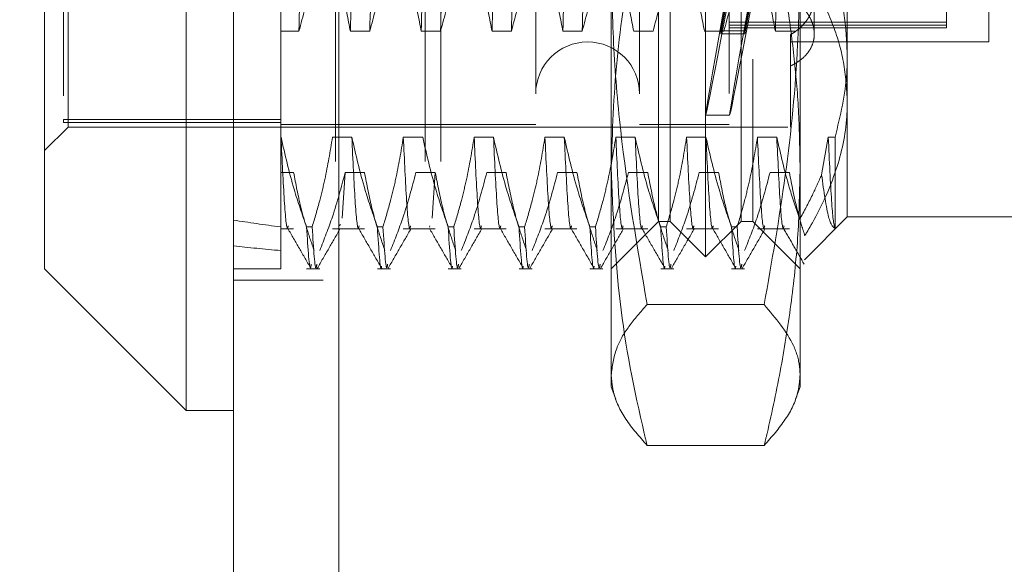
# Model space of a CAD drawing. Units: inches. Extents: x 0 to 23.4, y 0 to 16.5.
# Drawn here: x 11.8 to 12, y 10.1 to 10.2 of the extents above; entities that cross this region are included whole.
import ezdxf

# ---------------------------------------------------------------- set-up
doc = ezdxf.new("R2010")
doc.units = ezdxf.units.IN
doc.header["$MEASUREMENT"] = 0
doc.linetypes.add('HIDDEN', pattern=[0.07500000000000001, 0.05, -0.025])
doc.dimstyles.new('SLDDIMSTYLE3', dxfattribs={"dimtxt": 0, "dimasz": 0.13, "dimexe": 0, "dimexo": 0.0625, "dimgap": 0, "dimtad": 0, "dimtih": 1, "dimtoh": 1, "dimdec": 0, "dimrnd": 1e-09, "dimzin": 0, "dimdsep": 46, "dimtxsty": 'Standard', "dimsah": 1, "dimcen": 0.09, "dimadec": 0, "dimazin": 0, "dimtfac": 0.13, "dimtdec": 0, "dimtofl": 0, "dimtmove": 0, "dimatfit": 3, "dimfxl": 1, "dimfrac": 2, "dimtolj": 1, "dimtzin": 0, "dimarcsym": 0})

msp = doc.modelspace()

# ---------------------------------------------------------------- linework, layer by layer
at = {"color": 7, "linetype": 'Continuous', "lineweight": 15}
for p, q in [((11.8615197524, 4.9822626258), (11.8615197524, 10.9321959591)), ((11.876136419, 10.9320056032), (11.876136419, 4.9824529817)), ((11.8549580726, 10.2990928095), (11.8549580726, 10.1153657754)), ((11.8352730332, 10.1350508147), (11.8352730332, 10.2794077701)), ((11.8352730332, 10.1350508147), (11.8549580726, 10.1153657754)), ((11.8549580726, 10.1153657754), (11.8615197524, 10.1153657754))]:
    msp.add_line(p, q, dxfattribs=at)
at = {"color": 7, "linetype": 'HIDDEN', "lineweight": 0}
for p, q in [((11.8739697524, 4.9822626258), (11.8739697524, 10.9321959591)), ((11.876136419, 10.9320056032), (11.876136419, 4.9824529817)), ((11.8756935378, 5.1499376258), (11.8756935378, 10.7645209591)), ((11.8881435378, 5.1499376258), (11.8881435378, 10.7645209591)), ((11.8903102044, 5.1499376258), (11.8903102044, 10.7645209591)), ((11.9271365503, 10.1366912347), (11.9271365503, 10.2777673502)), ((11.9205748705, 10.1641512183), (11.9205748705, 10.2728460903)), ((11.9222152904, 10.1416124945), (11.9222152904, 10.2728460903)), ((11.9320578101, 10.1416124945), (11.9320578101, 10.2728460903)), ((11.9336982301, 10.2728460903), (11.9336982301, 10.1641512183)), ((11.8378977051, 10.2590835576), (11.8378977051, 10.1558014647)), ((11.8385538731, 10.1547358541), (11.8385538731, 10.2597227308)), ((11.903514503, 10.2593946468), (11.903514503, 10.1550867039)), ((11.9179501986, 10.2593946468), (11.9179501986, 10.1550867039)), ((11.9304173902, 10.2593946468), (11.9304173902, 10.1550867039)), ((11.9468215896, 10.2562302292), (11.9468215896, 10.1645819991)), ((11.9140131907, 10.1490738924), (11.9140131907, 10.2360189416)), ((11.9402599099, 10.2360189416), (11.9402599099, 10.1490738924)), ((11.966506629, 10.1665468777), (11.966506629, 10.1858201691)), ((11.8680814322, 10.1796240837), (11.8680814322, 10.1533196395)), ((11.9292491445, 10.1680896141), (11.9306101673, 10.1754518895)), ((11.9325855265, 10.1680896141), (11.9339465493, 10.1754518895)), ((11.9606011172, 10.1754589909), (11.9606011172, 10.1692859944)), ((11.9306101673, 10.175025452), (11.9292491445, 10.1676631767)), ((11.9339465493, 10.175025452), (11.9325855265, 10.1676631767)), ((11.9422284138, 10.1676325758), (11.9422284138, 10.1727668331)), ((11.9606011172, 10.1692859944), (11.9304173902, 10.1692859944)), ((11.9606011172, 10.168898324), (11.9304173902, 10.168898324)), ((11.9304173902, 10.1685153817), (11.9606011172, 10.1685153817)), ((11.9606011172, 10.1692859944), (11.9606011172, 10.1685153817)), ((11.8706130616, 10.1680303959), (11.8680814322, 10.1680303959)), ((11.8804555813, 10.1680303959), (11.8777676481, 10.1680303959)), ((11.890298101, 10.1680303959), (11.8876101678, 10.1680303959)), ((11.9001406207, 10.1680303959), (11.8974526875, 10.1680303959)), ((11.9099831404, 10.1680303959), (11.9072952072, 10.1680303959)), ((11.9198256601, 10.1680303959), (11.9171377269, 10.1680303959)), ((11.9296681797, 10.1680303959), (11.9269802466, 10.1680303959)), ((11.9292491445, 10.1680896141), (11.9325855265, 10.1680896141)), ((11.9292491445, 10.1680896141), (11.9292491445, 10.1676631767)), ((11.9292491445, 10.1676631767), (11.9325855265, 10.1676631767)), ((11.9325855265, 10.1680896141), (11.9325855265, 10.1676631767)), ((11.9395106994, 10.1680303959), (11.9368227663, 10.1680303959)), ((11.9389475739, 10.1675712308), (11.9389475739, 10.1547358541)), ((11.9389475739, 10.1665468777), (11.966506629, 10.1665468777)), ((11.9205748705, 10.1416124945), (11.9205748705, 10.1641512183)), ((11.9336982301, 10.1641512183), (11.9336982301, 10.1416124945)), ((11.9468215896, 10.1645819991), (11.9468215896, 10.1422686625)), ((11.9271313848, 10.1563762741), (11.9304677668, 10.1563762741)), ((11.8352730332, 10.1514550142), (11.8385538731, 10.1547358541)), ((11.8680814322, 10.1558014647), (11.8378977051, 10.1558014647)), ((11.8378977051, 10.1558014647), (11.8378977051, 10.1553750273)), ((11.8680814322, 10.1553750273), (11.8378977051, 10.1553750273)), ((11.8385538731, 10.1547358541), (11.9389475739, 10.1547358541)), ((11.8680814322, 10.1550639381), (11.903514503, 10.1550639381)), ((11.903514503, 10.1550867039), (11.903514503, 10.1550639381)), ((11.9179501986, 10.1550867039), (11.9179501986, 10.1550639381)), ((11.9179501986, 10.1550639381), (11.9304173902, 10.1550639381)), ((11.9304173902, 10.1550867039), (11.9304173902, 10.1550639381)), ((11.8680814322, 10.1533196395), (11.8680814322, 10.1408497622)), ((11.8681240445, 10.1533196395), (11.8680814322, 10.1533196395)), ((11.8779665641, 10.1533196395), (11.875278631, 10.1533196395)), ((11.8878090838, 10.1533196395), (11.8851211507, 10.1533196395)), ((11.8976516035, 10.1533196395), (11.8949636703, 10.1533196395)), ((11.9074941232, 10.1533196395), (11.90480619, 10.1533196395)), ((11.9173366429, 10.1533196395), (11.9146487097, 10.1533196395)), ((11.9271791626, 10.1533196395), (11.9244912294, 10.1533196395)), ((11.9370216823, 10.1533196395), (11.9343337491, 10.1533196395)), ((11.9441762688, 10.1533196395), (11.9432467624, 10.1481035644)), ((11.945127856, 10.1533196395), (11.9441762688, 10.1533196395)), ((11.945127856, 10.1406286431), (11.945127856, 10.1533196395)), ((11.8680814322, 10.1484263154), (11.8698781558, 10.1484263154)), ((11.8680814322, 10.1408497622), (11.8680814322, 10.1484263154)), ((11.8770327423, 10.1484263154), (11.876607421, 10.1420642484)), ((11.8770327423, 10.1484263154), (11.8797206755, 10.1484263154)), ((11.886875262, 10.1484263154), (11.8895631952, 10.1484263154)), ((11.8895631952, 10.1484263154), (11.8891378739, 10.1420642484)), ((11.8967177817, 10.1484263154), (11.8994057149, 10.1484263154)), ((11.9065603014, 10.1484263154), (11.9092482346, 10.1484263154)), ((11.9140131907, 10.1186466153), (11.9140131907, 10.1490738924)), ((11.9164028211, 10.1484263154), (11.9190907542, 10.1484263154)), ((11.9262453407, 10.1484263154), (11.9289332739, 10.1484263154)), ((11.9360878604, 10.1484263154), (11.9387757936, 10.1484263154)), ((11.9402599099, 10.1490738924), (11.9402599099, 10.1186466153)), ((11.9408589159, 10.1363059887), (11.9468215896, 10.1422686625)), ((11.9468215896, 10.1422686625), (11.9730683088, 10.1422686625)), ((11.876350774, 10.1412310334), (11.8762885757, 10.1410291037)), ((11.8888190285, 10.1410291037), (11.888757585, 10.1408296246)), ((11.9140131907, 10.1350508147), (11.9205748705, 10.1416124945)), ((11.9205748705, 10.1416124945), (11.9222152904, 10.1416124945)), ((11.9222152904, 10.1416124945), (11.9271365503, 10.1366912347)), ((11.9271365503, 10.1366912347), (11.9320578101, 10.1416124945)), ((11.9320578101, 10.1416124945), (11.9336982301, 10.1416124945)), ((11.9336982301, 10.1416124945), (11.9402599099, 10.1350508147)), ((11.8680814322, 10.1408497622), (11.8680814322, 10.1350508147)), ((11.8680814322, 10.1405749289), (11.8698781558, 10.1405749289)), ((11.8716755936, 10.1408497622), (11.8724514825, 10.1408497622)), ((11.875278631, 10.1405749289), (11.8797206755, 10.1405749289)), ((11.8815181132, 10.1408497622), (11.8822940021, 10.1408497622)), ((11.8851211507, 10.1405749289), (11.8895631952, 10.1405749289)), ((11.8913606329, 10.1408497622), (11.8921365218, 10.1408497622)), ((11.8949636703, 10.1405749289), (11.8994057149, 10.1405749289)), ((11.9012031526, 10.1408497622), (11.9019790415, 10.1408497622)), ((11.90480619, 10.1405749289), (11.9092482346, 10.1405749289)), ((11.9110456723, 10.1408497622), (11.9118215612, 10.1408497622)), ((11.9146487097, 10.1405749289), (11.9190907542, 10.1405749289)), ((11.920888192, 10.1408497622), (11.9216640809, 10.1408497622)), ((11.9244912294, 10.1405749289), (11.9289332739, 10.1405749289)), ((11.9307307117, 10.1408497622), (11.9315066006, 10.1408497622)), ((11.9343337491, 10.1405749289), (11.9387757936, 10.1405749289)), ((11.8615197524, 10.1350508147), (11.8680814322, 10.1350508147)), ((11.8716755936, 10.1350508147), (11.8734958039, 10.1350508147)), ((11.8815181132, 10.1350508147), (11.8833383236, 10.1350508147)), ((11.8913606329, 10.1350508147), (11.8931808433, 10.1350508147)), ((11.9012031526, 10.1350508147), (11.903023363, 10.1350508147)), ((11.9110456723, 10.1350508147), (11.9128658827, 10.1350508147)), ((11.920888192, 10.1350508147), (11.9227084024, 10.1350508147)), ((11.9307307117, 10.1350508147), (11.9325509221, 10.1350508147)), ((11.8615197524, 10.1334792924), (11.8739697524, 10.1334792924)), ((11.935272139, 10.1300728268), (11.9190009616, 10.1300728268)), ((11.9140131907, 10.1186466153), (11.9146349395, 10.1169383744)), ((11.939638448, 10.116939163), (11.9402599099, 10.1186466153)), ((11.935272139, 10.1104956596), (11.9190009616, 10.1104956596))]:
    msp.add_line(p, q, dxfattribs=at)
msp.add_arc((11.9107323508, 10.15932903), 0.007217847769029, 0, 180, dxfattribs=at)
for centre, major_axis, ratio, start_param, end_param in [((11.9365240952, 10.2072292924), (0.00939297648910653, 0.05085299420229994), 0.0052785181, 1.664659369828429, 4.561386347594313), ((11.9398604771, 10.2072292924), (0.00939297648910653, 0.05085299420229816), 0.0052785181, 1.700855433697495, 4.525190283724392), ((12.3011522983, 10.2072292924), (0.481159804754407, 0.04799135025644041), 0.1120470756, 3.549072897221915, 3.581444245537776), ((12.3011522983, 10.2072292924), (0.4811601754719703, 0.05496838743167131), 0.097219801, 3.549142052520296, 3.581513400836159)]:
    msp.add_ellipse(centre, major_axis=major_axis, ratio=ratio, start_param=start_param, end_param=end_param, dxfattribs=at)
for points, knots in [([(11.87236717298568, 10.23861422621717), (11.87221654726888, 10.23284837553709), (11.87191496021827, 10.22130382698512), (11.87144725810802, 10.20238878274457), (11.87104143842882, 10.18389447729365), (11.87075620041214, 10.17333125547692), (11.87061306163197, 10.16803039585386)], [0, 0, 0, 0, 0.2517500424956366, 0.5040610223552143, 0.7511267918343782, 1, 1, 1, 1]), ([(11.87952175949387, 10.23861422621717), (11.87937113377707, 10.23284837553709), (11.87906954672646, 10.22130382698512), (11.87860184461621, 10.20238878274457), (11.87819602493701, 10.18389447729365), (11.87791078692034, 10.17333125547692), (11.87776764814016, 10.16803039585386)], [0, 0, 0, 0, 0.2517500424956612, 0.5040610223552547, 0.7511267918343997, 0.9999999999999999, 0.9999999999999999, 0.9999999999999999, 0.9999999999999999]), ([(11.88220969267072, 10.23861422621718), (11.88205906695391, 10.23284837553709), (11.88175747990331, 10.22130382698512), (11.88128977779306, 10.20238878274457), (11.88088395811386, 10.18389447729365), (11.88059872009718, 10.17333125547692), (11.88045558131701, 10.16803039585387)], [0, 0, 0, 0, 0.251750042495689, 0.504061022355298, 0.7511267918344274, 1, 1, 1, 1]), ([(11.88936427917891, 10.23861422621718), (11.88921365346211, 10.23284837553709), (11.8889120664115, 10.22130382698512), (11.88844436430125, 10.20238878274458), (11.88803854462205, 10.18389447729366), (11.88775330660538, 10.17333125547692), (11.8876101678252, 10.16803039585387)], [0, 0, 0, 0, 0.2517500424956798, 0.5040610223552693, 0.7511267918343855, 1, 1, 1, 1]), ([(11.89205221235576, 10.23861422621718), (11.89190158663895, 10.23284837553709), (11.89159999958835, 10.22130382698512), (11.89113229747809, 10.20238878274458), (11.8907264777989, 10.18389447729365), (11.89044123978222, 10.17333125547692), (11.89029810100205, 10.16803039585387)], [0, 0, 0, 0, 0.2517500424956872, 0.5040610223552716, 0.7511267918343895, 1, 1, 1, 1]), ([(11.89920679886395, 10.23861422621717), (11.89905617314715, 10.23284837553709), (11.89875458609654, 10.22130382698512), (11.89828688398629, 10.20238878274458), (11.89788106430709, 10.18389447729366), (11.89759582629041, 10.17333125547692), (11.89745268751024, 10.16803039585387)], [0, 0, 0, 0, 0.2517500424956504, 0.5040610223552313, 0.7511267918343598, 0.9999999999999999, 0.9999999999999999, 0.9999999999999999, 0.9999999999999999]), ([(11.9018947320408, 10.23861422621718), (11.90174410632399, 10.23284837553709), (11.90144251927339, 10.22130382698512), (11.90097481716313, 10.20238878274458), (11.90056899748394, 10.18389447729366), (11.90028375946726, 10.17333125547692), (11.90014062068709, 10.16803039585387)], [0, 0, 0, 0, 0.2517500424956707, 0.5040610223552395, 0.7511267918343651, 1, 1, 1, 1]), ([(11.90904931854899, 10.23861422621718), (11.90889869283219, 10.23284837553709), (11.90859710578158, 10.22130382698512), (11.90812940367133, 10.20238878274458), (11.90772358399213, 10.18389447729365), (11.90743834597546, 10.17333125547692), (11.90729520719528, 10.16803039585387)], [0, 0, 0, 0, 0.2517500424956786, 0.5040610223552741, 0.751126791834389, 1, 1, 1, 1]), ([(11.91173725172584, 10.23861422621717), (11.91158662600903, 10.23284837553709), (11.91128503895843, 10.22130382698512), (11.91081733684817, 10.20238878274458), (11.91041151716897, 10.18389447729365), (11.9101262791523, 10.17333125547692), (11.90998314037213, 10.16803039585387)], [0, 0, 0, 0, 0.251750042495657, 0.504061022355258, 0.7511267918343985, 1, 1, 1, 1]), ([(11.93857687760411, 10.23861422621718), (11.93842625188731, 10.23284837553709), (11.9381246648367, 10.22130382698512), (11.93765696272644, 10.20238878274458), (11.93725114304724, 10.18389447729366), (11.93696590503057, 10.17333125547692), (11.9368227662504, 10.16803039585387)], [0, 0, 0, 0, 0.2517500424956616, 0.5040610223552391, 0.7511267918343655, 1, 1, 1, 1]), ([(11.91401319069072, 10.1490738923775), (11.91417501109872, 10.15408323561189), (11.9144995979093, 10.16413120646888), (11.91656676976773, 10.17699287153294), (11.91835070690709, 10.18480467932997), (11.9190009615643, 10.18765212517837)], [0, 0, 0, 0, 0.3871802353015972, 0.7766239083004698, 1, 1, 1, 1]), ([(11.93527213897726, 10.18765212517837), (11.93560709370581, 10.1862297098715), (11.93627708605139, 10.18338452726438), (11.93738781835596, 10.17805612700715), (11.93852740099963, 10.17165667904964), (11.93950600558336, 10.16416440036996), (11.94014035530705, 10.15663245288174), (11.940220037292, 10.15159474301909), (11.94025990985083, 10.1490738923775)], [0, 0, 0, 0, 0.1116619868652571, 0.2233516058016713, 0.4168900886456275, 0.6106447106465274, 0.8051681105638204, 1, 1, 1, 1]), ([(11.87415000000527, 10.17888338252279), (11.87354860989539, 10.17736658275918), (11.87212799496911, 10.17378357008747), (11.87116715082028, 10.17013462814129), (11.87061306163197, 10.16803039585387)], [0, 0, 0, 0, 0.4233308398794432, 0.9999999999999999, 0.9999999999999999, 0.9999999999999999, 0.9999999999999999]), ([(11.87776764814016, 10.16803039585387), (11.87744361698301, 10.16973660590031), (11.87695763476773, 10.17229558123282), (11.87593772674319, 10.17590801263353), (11.87528923095835, 10.17781495340602), (11.87492588890357, 10.17888338252279)], [0, 0, 0, 0, 0.4680233101994962, 0.7019417734273681, 1, 1, 1, 1]), ([(11.88399251969032, 10.1788833825228), (11.88339112958043, 10.17736658275918), (11.88197051465415, 10.17378357008747), (11.88100967050532, 10.17013462814129), (11.88045558131701, 10.16803039585387)], [0, 0, 0, 0, 0.4233308398797396, 1, 1, 1, 1]), ([(11.8876101678252, 10.16803039585387), (11.88728613666805, 10.16973660590031), (11.88680015445277, 10.17229558123282), (11.88578024642823, 10.17590801263354), (11.88513175064339, 10.17781495340603), (11.88476840858861, 10.1788833825228)], [0, 0, 0, 0, 0.468023310199582, 0.7019417734271421, 1, 1, 1, 1]), ([(11.89383503937536, 10.17888338252279), (11.89323364926547, 10.17736658275918), (11.89181303433919, 10.17378357008748), (11.89085219019036, 10.1701346281413), (11.89029810100205, 10.16803039585387)], [0, 0, 0, 0, 0.4233308398795071, 1, 1, 1, 1]), ([(11.89745268751024, 10.16803039585387), (11.89712865635309, 10.16973660590031), (11.89664267413781, 10.17229558123282), (11.89562276611327, 10.17590801263353), (11.89497427032843, 10.17781495340602), (11.89461092827365, 10.1788833825228)], [0, 0, 0, 0, 0.4680233101994864, 0.7019417734271631, 1, 1, 1, 1]), ([(11.9036775590604, 10.17888338252279), (11.90307616895051, 10.17736658275918), (11.90165555402423, 10.17378357008747), (11.9006947098754, 10.1701346281413), (11.90014062068709, 10.16803039585387)], [0, 0, 0, 0, 0.4233308398796813, 1, 1, 1, 1]), ([(11.90729520719528, 10.16803039585387), (11.90697117603813, 10.16973660590032), (11.90648519382285, 10.17229558123283), (11.90546528579831, 10.17590801263353), (11.90481679001347, 10.17781495340602), (11.90445344795869, 10.1788833825228)], [0, 0, 0, 0, 0.468023310199672, 0.7019417734272958, 1, 1, 1, 1]), ([(11.91352007874543, 10.17888338252279), (11.91291868863555, 10.17736658275918), (11.91149807370927, 10.17378357008747), (11.91053722956044, 10.1701346281413), (11.90998314037213, 10.16803039585387)], [0, 0, 0, 0, 0.4233308398793426, 1, 1, 1, 1]), ([(11.91401319069072, 10.17843964326014), (11.91408055989598, 10.17440760313019), (11.91421547381672, 10.16633301860165), (11.91554984188475, 10.15015002545768), (11.91761851421846, 10.13811533840173), (11.91900096156429, 10.13007282683173)], [0, 0, 0, 0, 0.2486064242476841, 0.497860517809041, 1, 1, 1, 1]), ([(11.91713772688032, 10.16803039585387), (11.91681369572317, 10.16973660590031), (11.91632771350789, 10.17229558123282), (11.91530780548335, 10.17590801263353), (11.91465930969851, 10.17781495340602), (11.91429596764373, 10.17888338252279)], [0, 0, 0, 0, 0.4680233101996082, 0.7019417734272886, 1, 1, 1, 1]), ([(11.92336259843047, 10.17888338252279), (11.92276120832059, 10.17736658275918), (11.92134059339431, 10.17378357008747), (11.92037974924548, 10.1701346281413), (11.91982566005717, 10.16803039585387)], [0, 0, 0, 0, 0.4233308398794434, 1, 1, 1, 1]), ([(11.92698024656536, 10.16803039585387), (11.92665621540821, 10.16973660590031), (11.92617023319293, 10.17229558123282), (11.92515032516839, 10.17590801263353), (11.92450182938355, 10.17781495340602), (11.92413848732877, 10.17888338252279)], [0, 0, 0, 0, 0.4680233101995974, 0.7019417734272251, 1, 1, 1, 1]), ([(11.93320511811551, 10.17888338252279), (11.93260372800563, 10.17736658275918), (11.93118311307935, 10.17378357008748), (11.93022226893052, 10.1701346281413), (11.92966817974221, 10.16803039585387)], [0, 0, 0, 0, 0.4233308398796314, 1, 1, 1, 1]), ([(11.9368227662504, 10.16803039585386), (11.93651998759789, 10.16963553058405), (11.93602484436011, 10.17226045674976), (11.93500656793237, 10.17587348419312), (11.93432298435878, 10.17787972001891), (11.93398100701381, 10.17888338252279)], [0, 0, 0, 0, 0.4402664732984524, 0.7199812974653111, 0.9999999999999999, 0.9999999999999999, 0.9999999999999999, 0.9999999999999999]), ([(11.93527213897725, 10.13007282683173), (11.93632649956208, 10.13605113291289), (11.93843921474055, 10.14803039141407), (11.94001461409123, 10.16420516318244), (11.94018967510053, 10.17436393010705), (11.94025990985082, 10.17843964326014)], [0, 0, 0, 0, 0.3736449977979227, 0.7487053950618296, 1, 1, 1, 1]), ([(11.93894757389282, 10.16757123076319), (11.93914568661834, 10.16769461065214), (11.93954327361277, 10.16794221836684), (11.94008271701335, 10.16836287393657), (11.94057717637043, 10.16882117415176), (11.94115378859642, 10.16947492881269), (11.94160846251939, 10.17019001781173), (11.94193042794889, 10.17095338330758), (11.94215962782402, 10.17174113461526), (11.94225133646132, 10.17256253112873), (11.94220499520587, 10.17339712190605), (11.94206675213281, 10.17423295891029), (11.94179410166698, 10.17506624632486), (11.94139614571296, 10.17587471640379), (11.94103142374785, 10.17647243171333), (11.94060446446615, 10.17705248020373), (11.94011521630475, 10.17761030800681), (11.93956739033042, 10.17814632805851), (11.93915468825961, 10.17847427132222), (11.93894757389282, 10.17863884951606)], [0, 0, 0, 0, 0.0493313895542076, 0.099001812488352, 0.1497431265765736, 0.2008562120884387, 0.300148067161554, 0.3505607190261804, 0.4017267706718239, 0.4999612765118149, 0.5498384941973355, 0.6004577592140666, 0.6977563040044523, 0.747132420878435, 0.7972131994092013, 0.8469982661091067, 0.8971352021295859, 0.9483773429233265, 1, 1, 1, 1]), ([(11.94172323778473, 10.17545317100848), (11.94280677207022, 10.17336174609501), (11.94478453221669, 10.169544297124), (11.94649420886803, 10.16374835984025), (11.9467119399947, 10.16007717070606), (11.94682158964085, 10.15822835563008)], [0, 0, 0, 0, 0.3755802943154362, 0.6855415170904873, 1, 1, 1, 1]), ([(11.94682158964085, 10.16458199905908), (11.94674721549816, 10.1664648717749), (11.94659752842393, 10.17025438379872), (11.94561979085581, 10.17397325917206), (11.94512785604505, 10.17584435864972)], [0, 0, 0, 0, 0.4968641619243876, 1, 1, 1, 1]), ([(11.93894757389282, 10.16320489419264), (11.93933633326825, 10.16341721827881), (11.9401250306888, 10.16384797177229), (11.94103627619068, 10.16465022330971), (11.94172371779658, 10.16556313875405), (11.94213575720898, 10.16656058643244), (11.94227468363428, 10.16763256649887), (11.94213591830311, 10.16872654512458), (11.94172650474185, 10.1698332393976), (11.94105845030138, 10.17090463410143), (11.94014598273999, 10.17193918602982), (11.93935088363633, 10.17253514660351), (11.93894757389282, 10.17283744439885)], [0, 0, 0, 0, 0.0989801719394672, 0.2008064916993263, 0.2997938226400941, 0.4017097055952273, 0.499642709431239, 0.6004740533864411, 0.6974868716469393, 0.7972668470986769, 0.8971646986891026, 1, 1, 1, 1]), ([(11.94512785604505, 10.15331963946844), (11.94584331762017, 10.15627750095157), (11.94674642127055, 10.16001111236497), (11.94680865835112, 10.16379566486139), (11.94682158964085, 10.16458199905908)], [0, 0, 0, 0, 0.7922253163539901, 1, 1, 1, 1]), ([(11.94682158964085, 10.15822835563008), (11.94680603902129, 10.15754440365239), (11.9467338867524, 10.15437098108809), (11.94549896739269, 10.14867047193786), (11.94303587214684, 10.14320654007333), (11.94127140872565, 10.14023342989891), (11.9409181985118, 10.13963827282855)], [0, 0, 0, 0, 0.1074672354131913, 0.498629963663814, 0.8996357670961819, 1, 1, 1, 1]), ([(11.87167559355418, 10.14084976220745), (11.87107081482797, 10.14258989811694), (11.8696403778264, 10.14670570888349), (11.86867897367979, 10.15089915369553), (11.86812404445974, 10.15331963946844)], [0, 0, 0, 0, 0.4227929825239608, 1, 1, 1, 1]), ([(11.86913344989673, 10.14102735303108), (11.86910155984809, 10.14089197670153), (11.86892927390977, 10.14016060629109), (11.86857498132633, 10.14375387581231), (11.86827424519191, 10.15013341804495), (11.86812404445974, 10.15331963946844)], [0, 0, 0, 0, 0.1020907233716992, 0.5515449746695313, 0.9999999999999999, 0.9999999999999999, 0.9999999999999999, 0.9999999999999999]), ([(11.87527863096793, 10.15331963946844), (11.87495464426345, 10.15135998074949), (11.87446872588939, 10.14842086576341), (11.87345547838953, 10.14427009449326), (11.87281207240652, 10.14207819094528), (11.87245148245248, 10.14084976220745)], [0, 0, 0, 0, 0.4679312626688056, 0.7018078062600636, 1, 1, 1, 1]), ([(11.88151811323922, 10.14084976220745), (11.88091333451301, 10.14258989811694), (11.87948289751144, 10.14670570888349), (11.87852149336483, 10.15089915369553), (11.87796656414478, 10.15331963946844)], [0, 0, 0, 0, 0.4227929825238466, 1, 1, 1, 1]), ([(11.87897650883241, 10.14102910373072), (11.87894444168693, 10.1408928324823), (11.87877198380536, 10.14015996242242), (11.87841750541797, 10.14375335873385), (11.87811676634473, 10.15013324581339), (11.87796656414478, 10.15331963946844)], [0, 0, 0, 0, 0.1026028811021303, 0.5518007685609231, 1, 1, 1, 1]), ([(11.88512115065297, 10.15331963946845), (11.88479716394849, 10.15135998074949), (11.88431124557443, 10.14842086576341), (11.88329799807457, 10.14427009449327), (11.88265459209155, 10.14207819094528), (11.88229400213751, 10.14084976220745)], [0, 0, 0, 0, 0.46793126266866, 0.7018078062601557, 1, 1, 1, 1]), ([(11.8861310953406, 10.14102910373073), (11.88609902819512, 10.1408928324823), (11.88592657031355, 10.14015996242242), (11.88557209192616, 10.14375335873385), (11.88527135285292, 10.15013324581339), (11.88512115065297, 10.15331963946844)], [0, 0, 0, 0, 0.1026028811022054, 0.5518007685609326, 1, 1, 1, 1]), ([(11.89136063292425, 10.14084976220745), (11.89075585419805, 10.14258989811695), (11.88932541719648, 10.14670570888349), (11.88836401304987, 10.15089915369554), (11.88780908382982, 10.15331963946845)], [0, 0, 0, 0, 0.4227929825239239, 1, 1, 1, 1]), ([(11.89496367033801, 10.15331963946844), (11.89463968363353, 10.15135998074949), (11.89415376525947, 10.14842086576341), (11.8931405177596, 10.14427009449327), (11.89249711177659, 10.14207819094528), (11.89213652182255, 10.14084976220745)], [0, 0, 0, 0, 0.4679312626686842, 0.7018078062599967, 1, 1, 1, 1]), ([(11.89597361502564, 10.14102910373072), (11.89594154788016, 10.14089283248229), (11.89576908999859, 10.14015996242241), (11.8954146116112, 10.14375335873384), (11.89511387253796, 10.15013324581339), (11.89496367033801, 10.15331963946844)], [0, 0, 0, 0, 0.102602881102086, 0.5518007685608713, 1, 1, 1, 1]), ([(11.90120315260929, 10.14084976220745), (11.90059837388309, 10.14258989811695), (11.89916793688152, 10.1467057088835), (11.89820653273491, 10.15089915369553), (11.89765160351486, 10.15331963946844)], [0, 0, 0, 0, 0.422792982523795, 0.9999999999999999, 0.9999999999999999, 0.9999999999999999, 0.9999999999999999]), ([(11.89866154820248, 10.14102910373072), (11.89862948105701, 10.1408928324823), (11.89845702317544, 10.14015996242242), (11.89810254478805, 10.14375335873385), (11.89780180571481, 10.15013324581339), (11.89765160351486, 10.15331963946844)], [0, 0, 0, 0, 0.1026028811020865, 0.5518007685608786, 1, 1, 1, 1]), ([(11.90480619002305, 10.15331963946845), (11.90448220331857, 10.15135998074949), (11.90399628494451, 10.14842086576341), (11.90298303744464, 10.14427009449327), (11.90233963146163, 10.14207819094528), (11.90197904150759, 10.14084976220745)], [0, 0, 0, 0, 0.4679312626687849, 0.7018078062598114, 1, 1, 1, 1]), ([(11.90581613471068, 10.14102910373073), (11.9057840675652, 10.1408928324823), (11.90561160968363, 10.14015996242242), (11.90525713129624, 10.14375335873385), (11.904956392223, 10.15013324581339), (11.90480619002305, 10.15331963946844)], [0, 0, 0, 0, 0.102602881102125, 0.551800768560899, 1, 1, 1, 1]), ([(11.91104567229433, 10.14084976220745), (11.91044089356813, 10.14258989811694), (11.90901045656656, 10.1467057088835), (11.90804905241995, 10.15089915369554), (11.9074941231999, 10.15331963946844)], [0, 0, 0, 0, 0.4227929825238201, 1, 1, 1, 1]), ([(11.90850406788752, 10.14102910373073), (11.90847200074205, 10.1408928324823), (11.90829954286048, 10.14015996242242), (11.90794506447309, 10.14375335873385), (11.90764432539985, 10.15013324581339), (11.9074941231999, 10.15331963946844)], [0, 0, 0, 0, 0.1026028811020675, 0.5518007685608743, 1, 1, 1, 1]), ([(11.91464870970809, 10.15331963946844), (11.91432472300361, 10.15135998074949), (11.91383880462955, 10.14842086576341), (11.91282555712968, 10.14427009449326), (11.91218215114667, 10.14207819094528), (11.91182156119263, 10.14084976220745)], [0, 0, 0, 0, 0.4679312626687596, 0.7018078062600194, 1, 1, 1, 1]), ([(11.91565865439572, 10.14102910373072), (11.91562658725024, 10.14089283248229), (11.91545412936867, 10.14015996242241), (11.91509965098128, 10.14375335873384), (11.91479891190804, 10.15013324581339), (11.91464870970809, 10.15331963946844)], [0, 0, 0, 0, 0.1026028811021595, 0.5518007685609237, 0.9999999999999999, 0.9999999999999999, 0.9999999999999999, 0.9999999999999999]), ([(11.92088819197937, 10.14084976220745), (11.92028341325317, 10.14258989811694), (11.9188529762516, 10.14670570888349), (11.91789157210499, 10.15089915369554), (11.91733664288494, 10.15331963946844)], [0, 0, 0, 0, 0.4227929825238768, 1, 1, 1, 1]), ([(11.91834658757256, 10.14102910373073), (11.91831452042709, 10.1408928324823), (11.91814206254552, 10.14015996242242), (11.91778758415813, 10.14375335873385), (11.91748684508489, 10.15013324581339), (11.91733664288494, 10.15331963946844)], [0, 0, 0, 0, 0.1026028811021704, 0.5518007685609552, 1, 1, 1, 1]), ([(11.92449122939313, 10.15331963946844), (11.92416724268865, 10.15135998074949), (11.92368132431459, 10.14842086576341), (11.92266807681472, 10.14427009449327), (11.92202467083171, 10.14207819094528), (11.92166408087767, 10.14084976220745)], [0, 0, 0, 0, 0.4679312626689732, 0.7018078062601518, 1, 1, 1, 1]), ([(11.92550117408076, 10.14102910373073), (11.92546910693528, 10.1408928324823), (11.92529664905371, 10.14015996242242), (11.92494217066632, 10.14375335873385), (11.92464143159308, 10.15013324581339), (11.92449122939313, 10.15331963946844)], [0, 0, 0, 0, 0.1026028811021528, 0.5518007685609303, 1, 1, 1, 1]), ([(11.93073071166442, 10.14084976220745), (11.93012593293821, 10.14258989811694), (11.92869549593664, 10.1467057088835), (11.92773409179003, 10.15089915369554), (11.92717916256998, 10.15331963946844)], [0, 0, 0, 0, 0.4227929825234937, 1, 1, 1, 1]), ([(11.9281891072576, 10.14102910373073), (11.92815704011213, 10.1408928324823), (11.92798458223056, 10.14015996242242), (11.92763010384317, 10.14375335873385), (11.92732936476993, 10.15013324581339), (11.92717916256997, 10.15331963946844)], [0, 0, 0, 0, 0.1026028811021604, 0.5518007685609227, 0.9999999999999999, 0.9999999999999999, 0.9999999999999999, 0.9999999999999999]), ([(11.93433374907817, 10.15331963946844), (11.93400976237369, 10.15135998074949), (11.93352384399963, 10.14842086576341), (11.93251059649976, 10.14427009449327), (11.93186719051675, 10.14207819094528), (11.93150660056271, 10.14084976220745)], [0, 0, 0, 0, 0.4679312626689191, 0.7018078062597938, 1, 1, 1, 1]), ([(11.93534369376579, 10.14102910373073), (11.93531162662032, 10.1408928324823), (11.93513916873875, 10.14015996242242), (11.93478469035136, 10.14375335873385), (11.93448395127812, 10.15013324581339), (11.93433374907817, 10.15331963946844)], [0, 0, 0, 0, 0.1026028811021565, 0.5518007685609378, 1, 1, 1, 1]), ([(11.94020021073812, 10.14190098219438), (11.93971091443435, 10.14335002963241), (11.93843746621669, 10.14712133724918), (11.93756123786943, 10.15095746497517), (11.93702168225502, 10.15331963946844)], [0, 0, 0, 0, 0.3842294464606288, 1, 1, 1, 1]), ([(11.93803162694264, 10.14102910373073), (11.93799955979717, 10.1408928324823), (11.9378271019156, 10.14015996242242), (11.9374726235282, 10.14375335873385), (11.93717188445497, 10.15013324581339), (11.93702168225501, 10.15331963946844)], [0, 0, 0, 0, 0.1026028811022273, 0.5518007685609653, 1, 1, 1, 1]), ([(11.94512785604505, 10.14062864314028), (11.9451149939443, 10.1406550420113), (11.94495441227896, 10.14098462850376), (11.94462912991626, 10.14351326811065), (11.94432711044816, 10.15005327500137), (11.94417626876321, 10.15331963946844)], [0, 0, 0, 0, 0.0417637528815494, 0.521415056443425, 1, 1, 1, 1]), ([(11.86987815581345, 10.1484263154063), (11.87018093446595, 10.14682118067611), (11.87067607770373, 10.1441962545104), (11.87169435413148, 10.14058322706704), (11.87237793770508, 10.13857699124125), (11.87271991505005, 10.13757332873737)], [0, 0, 0, 0, 0.4402664732983962, 0.7199812974650186, 1, 1, 1, 1]), ([(11.87349580394835, 10.13757332873737), (11.87411562989164, 10.13913861480476), (11.87553458339261, 10.14272198876546), (11.87649298743698, 10.14637116751216), (11.87703274232165, 10.1484263154063)], [0, 0, 0, 0, 0.4368190662103639, 1, 1, 1, 1]), ([(11.87972067549849, 10.1484263154063), (11.88004470665564, 10.14672010535986), (11.88053068887092, 10.14416113002735), (11.88155059689546, 10.14054869862663), (11.8821990926803, 10.13864175785414), (11.88256243473509, 10.13757332873737)], [0, 0, 0, 0, 0.4680233101993654, 0.7019417734272725, 1, 1, 1, 1]), ([(11.88333832363339, 10.13757332873737), (11.88393971374327, 10.13909012850099), (11.88536032866954, 10.14267314117271), (11.88632117281837, 10.14632208311887), (11.88687526200668, 10.1484263154063)], [0, 0, 0, 0, 0.4233308398790288, 1, 1, 1, 1]), ([(11.88956319518353, 10.1484263154063), (11.88988722634068, 10.14672010535986), (11.89037320855596, 10.14416113002735), (11.8913931165805, 10.14054869862664), (11.89204161236534, 10.13864175785415), (11.89240495442013, 10.13757332873737)], [0, 0, 0, 0, 0.4680233101994026, 0.7019417734271816, 1, 1, 1, 1]), ([(11.89318084331843, 10.13757332873738), (11.89378223342831, 10.13909012850099), (11.89520284835458, 10.14267314117271), (11.89616369250341, 10.14632208311887), (11.89671778169172, 10.1484263154063)], [0, 0, 0, 0, 0.4233308398791629, 1, 1, 1, 1]), ([(11.89940571486857, 10.1484263154063), (11.89972974602572, 10.14672010535986), (11.900215728241, 10.14416113002735), (11.90123563626554, 10.14054869862663), (11.90188413205038, 10.13864175785415), (11.90224747410516, 10.13757332873738)], [0, 0, 0, 0, 0.4680233101995737, 0.7019417734273544, 0.9999999999999999, 0.9999999999999999, 0.9999999999999999, 0.9999999999999999]), ([(11.90302336300346, 10.13757332873737), (11.90362475311335, 10.13909012850099), (11.90504536803962, 10.14267314117271), (11.90600621218845, 10.14632208311888), (11.90656030137676, 10.1484263154063)], [0, 0, 0, 0, 0.4233308398791585, 1, 1, 1, 1]), ([(11.90924823455361, 10.1484263154063), (11.90957226571076, 10.14672010535985), (11.91005824792604, 10.14416113002734), (11.91107815595058, 10.14054869862664), (11.91172665173542, 10.13864175785415), (11.91208999379021, 10.13757332873737)], [0, 0, 0, 0, 0.4680233101991967, 0.7019417734269439, 1, 1, 1, 1]), ([(11.9128658826885, 10.13757332873737), (11.91346727279839, 10.13909012850099), (11.91488788772465, 10.14267314117271), (11.91584873187349, 10.14632208311887), (11.9164028210618, 10.1484263154063)], [0, 0, 0, 0, 0.4233308398793031, 1, 1, 1, 1]), ([(11.91900096156429, 10.11049565957664), (11.91886839884159, 10.11105162807327), (11.9172897042586, 10.11767267836637), (11.91474814693564, 10.13049220451436), (11.91425875618347, 10.1428653304832), (11.91401319069072, 10.1490738923775)], [0, 0, 0, 0, 0.0436758706790783, 0.5201376303083164, 1, 1, 1, 1]), ([(11.91909075423865, 10.1484263154063), (11.9194147853958, 10.14672010535986), (11.91990076761108, 10.14416113002735), (11.92092067563562, 10.14054869862664), (11.92156917142046, 10.13864175785414), (11.92193251347524, 10.13757332873737)], [0, 0, 0, 0, 0.4680233101992222, 0.7019417734270457, 1, 1, 1, 1]), ([(11.92270840237354, 10.13757332873737), (11.92330979248343, 10.13909012850099), (11.9247304074097, 10.14267314117271), (11.92569125155853, 10.14632208311887), (11.92624534074684, 10.1484263154063)], [0, 0, 0, 0, 0.4233308398792439, 1, 1, 1, 1]), ([(11.92893327392369, 10.1484263154063), (11.92925730508084, 10.14672010535986), (11.92974328729612, 10.14416113002735), (11.93076319532066, 10.14054869862663), (11.9314116911055, 10.13864175785415), (11.93177503316028, 10.13757332873737)], [0, 0, 0, 0, 0.4680233101996263, 0.7019417734272441, 1, 1, 1, 1]), ([(11.93255092205858, 10.13757332873737), (11.93315231216847, 10.13909012850099), (11.93457292709473, 10.1426731411727), (11.93553377124357, 10.14632208311887), (11.93608786043188, 10.1484263154063)], [0, 0, 0, 0, 0.4233308398791883, 1, 1, 1, 1]), ([(11.94025990985083, 10.1490738923775), (11.94020031698258, 10.14599679047637), (11.94008098845411, 10.13983521355233), (11.93913464085693, 10.13059302876648), (11.93767835696703, 10.12136082836587), (11.93626792744337, 10.11466655807119), (11.93540487519476, 10.11105163035622), (11.93527213897725, 10.11049565957664)], [0, 0, 0, 0, 0.237823422245502, 0.4762166992156511, 0.7160848609463286, 0.9563342524001842, 1, 1, 1, 1]), ([(11.93877579360873, 10.1484263154063), (11.93909920968897, 10.14672002414841), (11.93958426941138, 10.14416092701489), (11.94041209121391, 10.14124250189096), (11.94079784454153, 10.14001976374498), (11.9409181985118, 10.13963827282855)], [0, 0, 0, 0, 0.5792226418972702, 0.8687186291839293, 1, 1, 1, 1]), ([(11.94020021073812, 10.14190098219438), (11.94080611519469, 10.14302161411833), (11.9419106295423, 10.14506443460755), (11.94283119317669, 10.14715832250001), (11.94324676236728, 10.14810356437592)], [0, 0, 0, 0, 0.5485709242998036, 1, 1, 1, 1]), ([(11.94324676236728, 10.14810356437592), (11.94357087904429, 10.14580510742092), (11.94419709665595, 10.14136431702992), (11.94482496079159, 10.14086805209159), (11.94512785604505, 10.14062864314028)], [0, 0, 0, 0, 0.5175783481385308, 0.9999999999999999, 0.9999999999999999, 0.9999999999999999, 0.9999999999999999]), ([(11.86907505558522, 10.14062962842445), (11.86960746214997, 10.13970822439058), (11.87067230084411, 10.13786537207966), (11.87173706103009, 10.13602248734297), (11.87226945390446, 10.13510102285266)], [0, 0, 0, 0, 0.499987996007231, 0.9999999999999999, 0.9999999999999999, 0.9999999999999999, 0.9999999999999999]), ([(11.87167559355417, 10.14084976220745), (11.87186528315163, 10.13783464161625), (11.8720910031476, 10.13424681699733), (11.87229077413051, 10.13546932914763), (11.87232266243573, 10.13566447180558)], [0, 0, 0, 0, 0.8403756904119035, 1, 1, 1, 1]), ([(11.87309855133403, 10.13566447180558), (11.8730666630288, 10.13546932914763), (11.8728668920459, 10.13424681699733), (11.87264117204993, 10.13783464161625), (11.87245148245247, 10.14084976220745)], [0, 0, 0, 0, 0.1596243095880385, 1, 1, 1, 1]), ([(11.87316296846027, 10.13510445145153), (11.87369529605811, 10.13602584061), (11.87475992776277, 10.13786857826712), (11.87582462790398, 10.13971126053944), (11.87635696622833, 10.1406325813463)], [0, 0, 0, 0, 0.500011032451146, 1, 1, 1, 1]), ([(11.87891757527026, 10.14062962842445), (11.87944998183501, 10.13970822439058), (11.88051482052915, 10.13786537207966), (11.88157958071513, 10.13602248734298), (11.8821119735895, 10.13510102285266)], [0, 0, 0, 0, 0.4999879960072826, 1, 1, 1, 1]), ([(11.88151811323921, 10.14084976220745), (11.88170841886402, 10.13772044463209), (11.8819141272773, 10.13433784911658), (11.8820962637816, 10.13532493117416), (11.88210990158086, 10.13539884072354)], [0, 0, 0, 0, 0.9251231963763824, 1, 1, 1, 1]), ([(11.88294107101906, 10.13566447180558), (11.88290918271384, 10.13546932914763), (11.88270941173094, 10.13424681699733), (11.88248369173497, 10.13783464161625), (11.88229400213751, 10.14084976220745)], [0, 0, 0, 0, 0.1596243095880899, 1, 1, 1, 1]), ([(11.88300548814532, 10.13510445145153), (11.88353781574314, 10.13602584061), (11.88460244744781, 10.13786857826712), (11.88566714758902, 10.13971126053944), (11.88619948591337, 10.1406325813463)], [0, 0, 0, 0, 0.5000110324511603, 1, 1, 1, 1]), ([(11.8887600949553, 10.14062962842445), (11.88929250152005, 10.13970822439058), (11.89035734021419, 10.13786537207966), (11.89142210040017, 10.13602248734298), (11.89195449327454, 10.13510102285266)], [0, 0, 0, 0, 0.4999879960072245, 1, 1, 1, 1]), ([(11.89136063292425, 10.14084976220745), (11.89155093854906, 10.13772044463209), (11.89175664696234, 10.13433784911659), (11.89193878346664, 10.13532493117416), (11.89195242126591, 10.13539884072354)], [0, 0, 0, 0, 0.925123196375664, 1, 1, 1, 1]), ([(11.8927835907041, 10.13566447180558), (11.89275170239888, 10.13546932914763), (11.89255193141598, 10.13424681699733), (11.89232621142001, 10.13783464161625), (11.89213652182255, 10.14084976220745)], [0, 0, 0, 0, 0.1596243095879833, 1, 1, 1, 1]), ([(11.89284800783035, 10.13510445145153), (11.89338033542818, 10.13602584061), (11.89444496713285, 10.13786857826712), (11.89550966727406, 10.13971126053944), (11.89604200559841, 10.1406325813463)], [0, 0, 0, 0, 0.5000110324511782, 0.9999999999999999, 0.9999999999999999, 0.9999999999999999, 0.9999999999999999]), ([(11.89860261464034, 10.14062962842445), (11.89913502120509, 10.13970822439058), (11.90019985989923, 10.13786537207966), (11.90126462008521, 10.13602248734298), (11.90179701295957, 10.13510102285266)], [0, 0, 0, 0, 0.4999879960072583, 0.9999999999999999, 0.9999999999999999, 0.9999999999999999, 0.9999999999999999]), ([(11.90120315260929, 10.14084976220745), (11.9013934582341, 10.13772044463209), (11.90159916664738, 10.13433784911658), (11.90178130315168, 10.13532493117416), (11.90179494095094, 10.13539884072354)], [0, 0, 0, 0, 0.9251231963758717, 1, 1, 1, 1]), ([(11.90262611038914, 10.13566447180558), (11.90259422208392, 10.13546932914763), (11.90239445110102, 10.13424681699733), (11.90216873110505, 10.13783464161625), (11.90197904150759, 10.14084976220745)], [0, 0, 0, 0, 0.1596243095879502, 1, 1, 1, 1]), ([(11.90269052751539, 10.13510445145153), (11.90322285511322, 10.13602584061), (11.90428748681789, 10.13786857826712), (11.9053521869591, 10.13971126053944), (11.90588452528345, 10.1406325813463)], [0, 0, 0, 0, 0.5000110324511601, 0.9999999999999999, 0.9999999999999999, 0.9999999999999999, 0.9999999999999999]), ([(11.90844513432538, 10.14062962842445), (11.90897754089013, 10.13970822439058), (11.91004237958427, 10.13786537207966), (11.91110713977025, 10.13602248734297), (11.91163953264461, 10.13510102285266)], [0, 0, 0, 0, 0.4999879960072324, 1, 1, 1, 1]), ([(11.91104567229433, 10.14084976220745), (11.91123597791914, 10.13772044463209), (11.91144168633242, 10.13433784911658), (11.91162382283672, 10.13532493117416), (11.91163746063598, 10.13539884072354)], [0, 0, 0, 0, 0.9251231963756705, 1, 1, 1, 1]), ([(11.91246863007418, 10.13566447180558), (11.91243674176896, 10.13546932914762), (11.91223697078606, 10.13424681699733), (11.91201125079009, 10.13783464161625), (11.91182156119263, 10.14084976220745)], [0, 0, 0, 0, 0.1596243095880527, 1, 1, 1, 1]), ([(11.91253304720043, 10.13510445145153), (11.91306537479826, 10.13602584061), (11.91413000650293, 10.13786857826712), (11.91519470664414, 10.13971126053944), (11.91572704496849, 10.1406325813463)], [0, 0, 0, 0, 0.5000110324511596, 0.9999999999999999, 0.9999999999999999, 0.9999999999999999, 0.9999999999999999]), ([(11.91828765401042, 10.14062962842445), (11.91882006057517, 10.13970822439058), (11.91988489926931, 10.13786537207966), (11.92094965945529, 10.13602248734298), (11.92148205232965, 10.13510102285266)], [0, 0, 0, 0, 0.4999879960072489, 1, 1, 1, 1]), ([(11.92088819197937, 10.14084976220745), (11.92107849760418, 10.1377204446321), (11.92128420601746, 10.13433784911659), (11.92146634252176, 10.13532493117416), (11.92147998032102, 10.13539884072355)], [0, 0, 0, 0, 0.9251231963749832, 1, 1, 1, 1]), ([(11.92231114975922, 10.13566447180558), (11.922279261454, 10.13546932914763), (11.9220794904711, 10.13424681699733), (11.92185377047513, 10.13783464161625), (11.92166408087767, 10.14084976220745)], [0, 0, 0, 0, 0.1596243095880155, 1, 1, 1, 1]), ([(11.92237556688547, 10.13510445145153), (11.9229078944833, 10.13602584061), (11.92397252618797, 10.13786857826712), (11.92503722632918, 10.13971126053944), (11.92556956465353, 10.1406325813463)], [0, 0, 0, 0, 0.5000110324511595, 0.9999999999999999, 0.9999999999999999, 0.9999999999999999, 0.9999999999999999]), ([(11.92813017369546, 10.14062962842445), (11.92866258026021, 10.13970822439058), (11.92972741895435, 10.13786537207966), (11.93079217914033, 10.13602248734298), (11.93132457201469, 10.13510102285266)], [0, 0, 0, 0, 0.4999879960072417, 1, 1, 1, 1]), ([(11.93073071166441, 10.14084976220745), (11.93092101728922, 10.1377204446321), (11.9311267257025, 10.13433784911659), (11.9313088622068, 10.13532493117416), (11.93132250000606, 10.13539884072354)], [0, 0, 0, 0, 0.9251231963752689, 1, 1, 1, 1]), ([(11.93215366944426, 10.13566447180558), (11.93212178113904, 10.13546932914763), (11.93192201015614, 10.13424681699733), (11.93169629016016, 10.13783464161625), (11.93150660056271, 10.14084976220745)], [0, 0, 0, 0, 0.1596243095880877, 1, 1, 1, 1]), ([(11.93221808657051, 10.13510445145153), (11.93275041416834, 10.13602584061), (11.93381504587301, 10.13786857826712), (11.93487974601422, 10.13971126053944), (11.93541208433857, 10.1406325813463)], [0, 0, 0, 0, 0.5000110324511357, 1, 1, 1, 1]), ([(11.9379726933805, 10.14062962842445), (11.93845046809626, 10.13980277406753), (11.93940603835742, 10.13814902930516), (11.94036154464586, 10.13649525809184), (11.9408393082042, 10.13566835446063)], [0, 0, 0, 0, 0.4999891009449392, 1, 1, 1, 1]), ([(11.91900096156429, 10.13007282683173), (11.91811103653775, 10.12906523685662), (11.91632899994551, 10.12704758126534), (11.91444291434436, 10.12378147154875), (11.91416510923099, 10.12152060480675), (11.91401319069072, 10.12028424320418)], [0, 0, 0, 0, 0.3113120398228102, 0.6233889710097189, 1, 1, 1, 1]), ([(11.94025990985083, 10.12028424320418), (11.94024203036276, 10.12069211511758), (11.94018227231171, 10.12205533259538), (11.93922585661187, 10.12533601859168), (11.93685493410365, 10.12817653638059), (11.93527213897725, 10.13007282683173)], [0, 0, 0, 0, 0.1242816011714501, 0.415382489746467, 1, 1, 1, 1]), ([(11.91401319069072, 10.12028424320418), (11.91408197926505, 10.11946823912871), (11.91425449544521, 10.11742176691341), (11.91581998028714, 10.11414810581903), (11.91793907066225, 10.11171493724508), (11.91900096156429, 10.11049565957664)], [0, 0, 0, 0, 0.2485997764217792, 0.6234681302061429, 1, 1, 1, 1]), ([(11.93527213897725, 10.11049565957664), (11.93632679808657, 10.111705933885), (11.93844011437063, 10.11413107048263), (11.94001491604619, 10.11740456978801), (11.94018979830823, 10.11946014748603), (11.94025990985083, 10.12028424320418)], [0, 0, 0, 0, 0.373759412492473, 0.7489356947224675, 1, 1, 1, 1])]:
    msp.add_open_spline(points, degree=3, knots=knots, dxfattribs=at)

# ---------------------------------------------------------------- leaders
at = {"color": 7, "linetype": 'Continuous', "lineweight": 0}
msp.add_leader([(11.876136419, 10.4384972225), (10.9961988254, 9.6894377798), (10.7461988254, 9.6894377798)], dimstyle='SLDDIMSTYLE3', dxfattribs=at)

doc.saveas('drawing.dxf')
